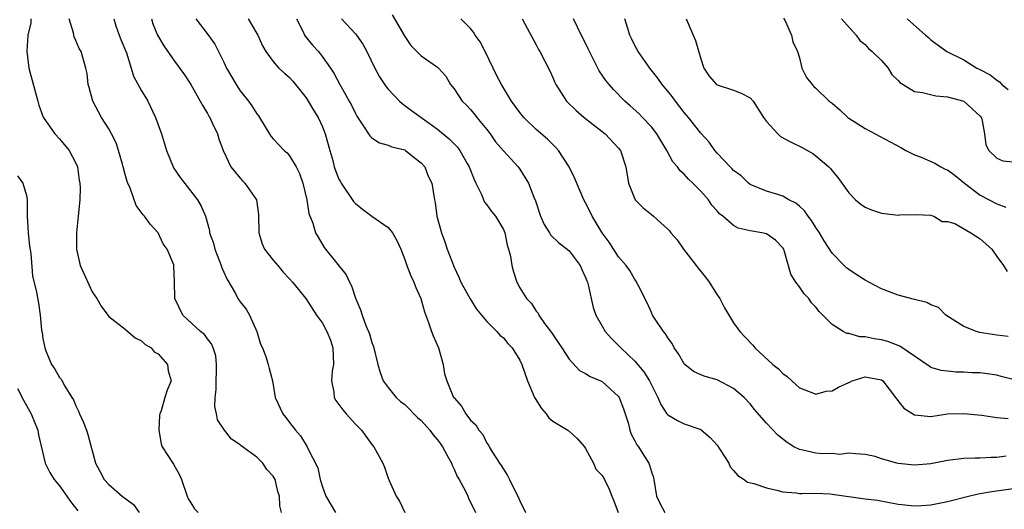
# Model space of a CAD drawing. Units: inches. Extents: x 2586000 to 2589000, y 1518000 to 1521000.
# Drawn here: x 2587366 to 2587486, y 1518579 to 1518639 of the extents above; entities that cross this region are included whole.
import ezdxf

# ---------------------------------------------------------------- set-up
doc = ezdxf.new("R2010")
doc.units = ezdxf.units.IN
doc.header["$MEASUREMENT"] = 0
doc.layers.add('LD25861518_2ft', color=52, linetype='Continuous')

msp = doc.modelspace()

# ---------------------------------------------------------------- linework, layer by layer
at = {"layer": 'LD25861518_2ft'}
for points, elevation in [([(2587411.49, 1518639.49), (2587413, 1518636.84), (2587413.76, 1518635.76), (2587415, 1518634.5), (2587417, 1518633.1), (2587417.11, 1518633), (2587418.01, 1518632.01), (2587418.56, 1518631), (2587419, 1518630.47), (2587419.99, 1518629), (2587420.51, 1518628.51), (2587421, 1518627.98), (2587421.46, 1518627.46), (2587421.79, 1518627), (2587423, 1518625.52), (2587423.39, 1518625), (2587424.06, 1518624.06), (2587425, 1518622.95), (2587426.81, 1518621), (2587427, 1518620.74), (2587427.67, 1518619.67), (2587428.04, 1518619), (2587428.69, 1518617.31), (2587428.89, 1518616.89), (2587429.53, 1518615), (2587429.98, 1518613.98), (2587430.61, 1518613), (2587430.75, 1518612.75), (2587431.76, 1518611.76), (2587432.76, 1518611), (2587433, 1518610.78), (2587434.35, 1518609), (2587434.54, 1518608.54), (2587435, 1518607.55), (2587435.15, 1518607.15), (2587435.22, 1518607), (2587435.32, 1518606.68), (2587435.93, 1518603.93), (2587436.25, 1518603), (2587437, 1518601.64), (2587437.38, 1518601), (2587438.14, 1518600.14), (2587439, 1518599.29), (2587439.27, 1518599), (2587441, 1518597.38), (2587442.1, 1518596.1), (2587442.76, 1518595), (2587443, 1518594.5), (2587443.78, 1518593), (2587444.15, 1518592.15), (2587444.89, 1518591), (2587445, 1518590.86), (2587446.17, 1518590.17), (2587447, 1518589.78), (2587449, 1518589.1), (2587449.07, 1518589.07), (2587450.14, 1518588.14), (2587451, 1518587.17), (2587451.37, 1518586.63), (2587452.41, 1518585), (2587452.57, 1518584.57), (2587453, 1518584.1), (2587453.5, 1518583.5), (2587454.28, 1518583), (2587454.71, 1518582.71), (2587455.45, 1518582.55), (2587457, 1518582), (2587458.27, 1518581.73), (2587459, 1518581.52), (2587460.62, 1518581.38), (2587461, 1518581.33), (2587461.32, 1518581.32), (2587463, 1518581.35), (2587464.73, 1518581.27), (2587465, 1518581.25), (2587469, 1518580.68), (2587470.49, 1518580.49), (2587473, 1518580.02), (2587475, 1518579.8), (2587475.88, 1518579.88), (2587477, 1518579.95), (2587479, 1518580.36), (2587481.55, 1518581), (2587482.73, 1518581.27), (2587483, 1518581.3), (2587484.42, 1518581.58), (2587487, 1518581.91)], 8118), ([(2587367.54, 1518639), (2587367.51, 1518638.49), (2587367.16, 1518637), (2587367.04, 1518635.04), (2587367.3, 1518633), (2587368.38, 1518629), (2587368.5, 1518628.5), (2587369.03, 1518627.03), (2587370.45, 1518625), (2587371, 1518624.41), (2587372.18, 1518623), (2587373, 1518621.45), (2587373.2, 1518621), (2587373.39, 1518619.39), (2587373.5, 1518619), (2587373.53, 1518618.47), (2587373.48, 1518617), (2587373.3, 1518615), (2587373.1, 1518613), (2587373.09, 1518611), (2587373.54, 1518609), (2587374.62, 1518606.62), (2587375, 1518605.81), (2587375.57, 1518605), (2587376.08, 1518604.08), (2587377, 1518602.84), (2587379, 1518601.28), (2587379.31, 1518601), (2587380.23, 1518600.23), (2587381, 1518599.86), (2587381.42, 1518599.42), (2587382.17, 1518599), (2587382.54, 1518598.54), (2587383, 1518598.27), (2587384.15, 1518597), (2587384.24, 1518596.24), (2587384.59, 1518595), (2587384.12, 1518593.88), (2587383.83, 1518593), (2587383.36, 1518591.36), (2587383.21, 1518591), (2587383.18, 1518590.82), (2587383.08, 1518589), (2587383.37, 1518587.37), (2587383.49, 1518587), (2587384.87, 1518584.87), (2587385.59, 1518583.59), (2587385.86, 1518583), (2587386.54, 1518581), (2587386.68, 1518580.68), (2587387, 1518580.2), (2587387.45, 1518579.45), (2587387.87, 1518579)], 8134), ([(2587398.02, 1518579), (2587397.8, 1518579.8), (2587397.78, 1518581), (2587397.55, 1518581.55), (2587397.23, 1518583), (2587397, 1518583.42), (2587396.23, 1518584.23), (2587395.74, 1518585), (2587395, 1518585.72), (2587393.11, 1518587.11), (2587393, 1518587.23), (2587391.93, 1518587.93), (2587391.07, 1518589), (2587390.25, 1518590.25), (2587390.11, 1518591), (2587389.89, 1518591.89), (2587389.94, 1518593), (2587390.06, 1518593.94), (2587390.06, 1518595), (2587390.12, 1518596.12), (2587390.11, 1518597), (2587390.03, 1518598.03), (2587389.69, 1518599), (2587389.49, 1518599.49), (2587389, 1518600.1), (2587388.64, 1518600.64), (2587388.17, 1518601), (2587386.03, 1518603), (2587385.03, 1518605), (2587385, 1518607.07), (2587384.94, 1518608.94), (2587384.9, 1518609.1), (2587384.1, 1518611), (2587383.64, 1518611.64), (2587383, 1518613), (2587382.04, 1518614.04), (2587381.35, 1518615), (2587381.18, 1518615.18), (2587380.32, 1518616.32), (2587379.59, 1518618.41), (2587379.32, 1518619), (2587379.24, 1518619.24), (2587379, 1518620.09), (2587378.77, 1518621), (2587378.67, 1518621.33), (2587378.2, 1518623), (2587377.9, 1518623.9), (2587377.35, 1518625), (2587377, 1518625.61), (2587376.13, 1518627), (2587375.06, 1518629), (2587374.63, 1518630.63), (2587374.52, 1518631), (2587374.36, 1518632.36), (2587374.23, 1518633), (2587373.65, 1518635), (2587373.39, 1518635.39), (2587373, 1518636.34), (2587372.79, 1518636.79), (2587372.74, 1518637), (2587372.7, 1518637.3), (2587372.21, 1518639)], 8132), ([(2587377.61, 1518639), (2587377.86, 1518638.14), (2587378.27, 1518637), (2587378.49, 1518636.49), (2587379.15, 1518634.85), (2587379.74, 1518633), (2587380.01, 1518632.01), (2587381, 1518630.25), (2587381.46, 1518629.46), (2587381.75, 1518629), (2587382.71, 1518627), (2587383.42, 1518625), (2587384.03, 1518623), (2587384.84, 1518621), (2587384.89, 1518620.89), (2587385.69, 1518619.69), (2587387.8, 1518617), (2587388.23, 1518616.23), (2587388.76, 1518615), (2587389.25, 1518613.25), (2587389.27, 1518613), (2587389.75, 1518611.75), (2587389.9, 1518611), (2587390.69, 1518609), (2587390.75, 1518608.75), (2587391, 1518608.2), (2587391.38, 1518607.38), (2587392.4, 1518605.6), (2587392.72, 1518605), (2587393, 1518604.6), (2587393.72, 1518603.72), (2587394.12, 1518603), (2587395, 1518601), (2587395.47, 1518599.47), (2587395.69, 1518599), (2587396.15, 1518597.85), (2587396.4, 1518597), (2587396.51, 1518596.51), (2587396.9, 1518595), (2587397.26, 1518593), (2587398.16, 1518591), (2587398.55, 1518590.55), (2587399, 1518589.93), (2587399.71, 1518589), (2587400.32, 1518588.32), (2587401, 1518587.19), (2587401.14, 1518587), (2587401.23, 1518586.77), (2587402.42, 1518584.42), (2587402.71, 1518583), (2587403, 1518582.11), (2587403.41, 1518581), (2587404.57, 1518579)], 8130), ([(2587382.22, 1518639), (2587382.38, 1518638.38), (2587382.94, 1518637), (2587383.69, 1518635.69), (2587385, 1518633.83), (2587386.2, 1518632.19), (2587387, 1518631.02), (2587388.14, 1518629), (2587388.43, 1518628.43), (2587389, 1518627.49), (2587389.17, 1518627.17), (2587389.28, 1518627), (2587389.56, 1518626.44), (2587390.23, 1518625), (2587390.4, 1518624.4), (2587390.91, 1518623), (2587391.86, 1518621), (2587393, 1518619.61), (2587393.29, 1518619.29), (2587393.57, 1518619), (2587394.97, 1518617), (2587395.21, 1518615.21), (2587395.24, 1518613), (2587395.65, 1518611.65), (2587395.96, 1518611), (2587397, 1518609.68), (2587397.56, 1518609), (2587398.22, 1518608.22), (2587399, 1518607.41), (2587399.37, 1518607), (2587400.97, 1518605), (2587402.27, 1518603), (2587403, 1518602.01), (2587403.53, 1518601), (2587403.96, 1518599.96), (2587404.27, 1518599), (2587404.34, 1518597), (2587404.19, 1518596.19), (2587404.09, 1518595), (2587404.37, 1518593.63), (2587404.42, 1518593), (2587404.63, 1518592.63), (2587405.48, 1518591.48), (2587405.88, 1518591), (2587407, 1518589.73), (2587407.74, 1518589), (2587408.28, 1518588.28), (2587409, 1518587.27), (2587409.26, 1518587), (2587410.35, 1518585), (2587410.53, 1518584.53), (2587411, 1518583.17), (2587411.12, 1518582.88), (2587411.97, 1518581), (2587412.37, 1518580.37), (2587413.02, 1518579)], 8128), ([(2587387.58, 1518639), (2587389.07, 1518637.07), (2587389.89, 1518635.89), (2587391, 1518633.74), (2587391.34, 1518633), (2587392.5, 1518631), (2587393, 1518630.24), (2587394, 1518629), (2587394.41, 1518628.41), (2587395, 1518627.44), (2587395.2, 1518627.2), (2587396.72, 1518624.72), (2587397, 1518624.39), (2587397.7, 1518623.69), (2587398.35, 1518623), (2587398.7, 1518622.7), (2587399, 1518622.36), (2587399.81, 1518621), (2587400.19, 1518620.19), (2587400.6, 1518619), (2587401.1, 1518617), (2587401.34, 1518615.34), (2587401.82, 1518614.18), (2587402.16, 1518613), (2587402.46, 1518612.46), (2587403.21, 1518611.21), (2587403.37, 1518611), (2587405.9, 1518607.9), (2587406.29, 1518607), (2587406.53, 1518606.53), (2587407, 1518605.03), (2587407.64, 1518603.64), (2587407.81, 1518603), (2587408.26, 1518601.74), (2587408.59, 1518601), (2587408.7, 1518600.7), (2587409, 1518599.66), (2587409.19, 1518599.19), (2587409.72, 1518597), (2587410, 1518596), (2587410.38, 1518595), (2587411, 1518594.18), (2587411.95, 1518593), (2587412.5, 1518592.5), (2587413, 1518592.13), (2587413.57, 1518591.57), (2587414.1, 1518591), (2587414.54, 1518590.54), (2587415, 1518590.17), (2587416.06, 1518589), (2587416.45, 1518588.45), (2587417, 1518587.84), (2587417.37, 1518587.37), (2587417.61, 1518587), (2587418.34, 1518585.66), (2587418.68, 1518585), (2587418.76, 1518584.76), (2587419, 1518584.28), (2587419.39, 1518583.39), (2587419.63, 1518583), (2587420.38, 1518581.62), (2587420.68, 1518581), (2587420.77, 1518580.77), (2587421.62, 1518579)], 8126), ([(2587393.96, 1518639), (2587395, 1518637.22), (2587395.12, 1518637), (2587395.69, 1518635.69), (2587396.11, 1518635), (2587397, 1518633.79), (2587397.71, 1518633), (2587398.37, 1518632.37), (2587399, 1518631.85), (2587399.4, 1518631.4), (2587399.72, 1518631), (2587401, 1518629.39), (2587401.26, 1518629), (2587401.89, 1518627.89), (2587402.46, 1518627), (2587403, 1518625.85), (2587403.33, 1518625), (2587403.88, 1518623), (2587404.24, 1518621.76), (2587404.44, 1518621), (2587404.57, 1518620.57), (2587405, 1518619.51), (2587405.18, 1518619.18), (2587405.29, 1518619), (2587406.79, 1518616.79), (2587407, 1518616.55), (2587407.85, 1518615.85), (2587409, 1518615.01), (2587411, 1518613.64), (2587411.52, 1518613), (2587412.06, 1518612.06), (2587412.53, 1518611), (2587413, 1518609.74), (2587413.24, 1518609), (2587413.75, 1518607.75), (2587414.1, 1518607), (2587414.35, 1518606.35), (2587414.97, 1518605), (2587415.4, 1518603.4), (2587415.9, 1518602.1), (2587416.26, 1518601), (2587416.46, 1518600.46), (2587417.11, 1518599), (2587417.67, 1518597), (2587417.85, 1518595.85), (2587418.11, 1518595), (2587418.95, 1518593), (2587419, 1518592.93), (2587419.92, 1518591.92), (2587420.45, 1518591), (2587421, 1518590.24), (2587421.66, 1518589.66), (2587422.01, 1518589), (2587422.5, 1518588.5), (2587423, 1518587.45), (2587423.2, 1518587.2), (2587423.27, 1518587), (2587423.62, 1518586.38), (2587424.52, 1518585), (2587424.73, 1518584.73), (2587425, 1518584.28), (2587425.52, 1518583.52), (2587425.73, 1518583), (2587426.47, 1518581.53), (2587426.75, 1518581), (2587427, 1518580.44), (2587427.68, 1518579)], 8124), ([(2587399.85, 1518639), (2587400.68, 1518637.32), (2587400.83, 1518637), (2587400.89, 1518636.89), (2587401.79, 1518635.79), (2587402.51, 1518635), (2587403, 1518634.36), (2587403.99, 1518633), (2587404.4, 1518632.4), (2587405.09, 1518631), (2587405.81, 1518629.81), (2587406.23, 1518629), (2587406.51, 1518628.51), (2587407, 1518627.47), (2587407.17, 1518627.17), (2587407.92, 1518626.08), (2587408.76, 1518624.76), (2587409, 1518624.54), (2587409.92, 1518623.92), (2587411, 1518623.63), (2587411.43, 1518623.43), (2587413, 1518623.06), (2587413.11, 1518623), (2587414.13, 1518622.13), (2587415, 1518621.5), (2587415.43, 1518621), (2587415.86, 1518619.86), (2587416.28, 1518619), (2587416.61, 1518617), (2587416.69, 1518616.69), (2587416.92, 1518615), (2587417.49, 1518613), (2587417.9, 1518611.9), (2587418.18, 1518611), (2587419, 1518608.8), (2587419.59, 1518607.59), (2587419.84, 1518607), (2587420.96, 1518604.96), (2587421.72, 1518603.72), (2587422.33, 1518603), (2587423, 1518602.23), (2587424.22, 1518601), (2587424.56, 1518600.56), (2587425, 1518600.21), (2587425.53, 1518599.53), (2587426.07, 1518599), (2587427, 1518597.5), (2587427.24, 1518597), (2587427.94, 1518595), (2587428.8, 1518593), (2587428.86, 1518592.86), (2587429.64, 1518591.64), (2587430.21, 1518591), (2587430.51, 1518590.51), (2587431, 1518590.1), (2587432.85, 1518589), (2587432.93, 1518588.93), (2587433, 1518588.88), (2587433.98, 1518587.98), (2587434.85, 1518587), (2587435, 1518586.79), (2587435.95, 1518585), (2587436.26, 1518584.26), (2587437, 1518583.51), (2587437.28, 1518583), (2587437.85, 1518581.85), (2587438.18, 1518581), (2587438.44, 1518580.44), (2587438.96, 1518579)], 8122), ([(2587405.33, 1518639), (2587407, 1518637.17), (2587407.14, 1518637), (2587407.91, 1518635.91), (2587408.4, 1518635), (2587409.37, 1518633), (2587409.94, 1518631.94), (2587410.74, 1518630.74), (2587411, 1518630.43), (2587412.36, 1518629), (2587412.68, 1518628.68), (2587413, 1518628.47), (2587413.84, 1518627.84), (2587417, 1518625.6), (2587418.42, 1518624.42), (2587419, 1518623.81), (2587419.41, 1518623.41), (2587419.7, 1518623), (2587420.6, 1518621.4), (2587420.84, 1518621), (2587421.46, 1518619.46), (2587421.67, 1518619), (2587422.34, 1518617.66), (2587422.72, 1518616.72), (2587423, 1518616.38), (2587423.57, 1518615.57), (2587424.05, 1518615), (2587425, 1518613.39), (2587425.17, 1518613), (2587425.48, 1518611.48), (2587425.64, 1518611), (2587425.86, 1518610.14), (2587426.03, 1518609), (2587426.23, 1518608.23), (2587426.63, 1518607), (2587427, 1518606.3), (2587427.82, 1518605), (2587428.42, 1518604.42), (2587429, 1518603.48), (2587429.22, 1518603.22), (2587429.31, 1518603), (2587430.01, 1518601.99), (2587430.86, 1518600.86), (2587431, 1518600.63), (2587431.68, 1518599.68), (2587432.11, 1518599), (2587433, 1518597.63), (2587434.25, 1518596.25), (2587435, 1518595.9), (2587435.54, 1518595.54), (2587437, 1518594.91), (2587439, 1518593.12), (2587439.08, 1518593), (2587439.6, 1518591.6), (2587439.81, 1518591), (2587440.21, 1518589.79), (2587440.4, 1518589), (2587440.54, 1518588.54), (2587441, 1518587.73), (2587441.24, 1518587.24), (2587441.42, 1518587), (2587442.17, 1518585.83), (2587442.69, 1518585), (2587442.78, 1518584.78), (2587443, 1518583.97), (2587443.25, 1518583.25), (2587443.31, 1518583), (2587443.62, 1518581), (2587444.06, 1518580.06), (2587444.62, 1518579)], 8120), ([(2587486.16, 1518585.84), (2587485, 1518585.69), (2587484.31, 1518585.69), (2587483, 1518585.62), (2587482.38, 1518585.62), (2587481, 1518585.58), (2587479, 1518585.32), (2587477, 1518584.92), (2587475, 1518584.74), (2587473, 1518584.97), (2587472.85, 1518585), (2587471, 1518585.54), (2587470.2, 1518585.8), (2587469, 1518586.07), (2587467.88, 1518586.12), (2587467, 1518586.22), (2587465.93, 1518586.07), (2587465, 1518586.16), (2587463.86, 1518586.14), (2587463, 1518586.22), (2587461.41, 1518586.59), (2587461, 1518586.65), (2587460.34, 1518587), (2587459.51, 1518587.51), (2587458.4, 1518588.4), (2587457, 1518589.87), (2587455.54, 1518591.54), (2587455, 1518592.22), (2587454.29, 1518593), (2587453, 1518594.08), (2587451, 1518595.11), (2587449.53, 1518595.53), (2587449, 1518595.74), (2587448.14, 1518596.14), (2587447.06, 1518597), (2587447, 1518597.06), (2587446.28, 1518598.28), (2587445.77, 1518599), (2587445.53, 1518599.53), (2587445, 1518600.23), (2587444.72, 1518600.72), (2587444.47, 1518601), (2587443.4, 1518602.6), (2587443.15, 1518603), (2587443, 1518603.29), (2587442.47, 1518604.47), (2587441.38, 1518606.62), (2587441.21, 1518607), (2587441.13, 1518607.13), (2587441, 1518607.3), (2587440.39, 1518608.39), (2587439.92, 1518609), (2587439, 1518610.09), (2587437.85, 1518611.85), (2587437, 1518613), (2587435.81, 1518615), (2587435.55, 1518615.55), (2587435, 1518616.63), (2587434.79, 1518617), (2587433.65, 1518619.65), (2587433.01, 1518621), (2587431.71, 1518623), (2587431.36, 1518623.36), (2587431, 1518623.71), (2587430.37, 1518624.37), (2587429, 1518625.56), (2587427.49, 1518627), (2587427, 1518627.6), (2587426, 1518629), (2587424.77, 1518631), (2587424.16, 1518632.16), (2587423.77, 1518633), (2587422.79, 1518635), (2587422.18, 1518636.18), (2587421.57, 1518637), (2587421.37, 1518637.37), (2587421, 1518637.8), (2587419.81, 1518639)], 8116), ([(2587427.27, 1518639), (2587427.62, 1518638.38), (2587429, 1518635.83), (2587429.27, 1518635.27), (2587429.44, 1518635), (2587430.65, 1518632.65), (2587431, 1518631.87), (2587431.25, 1518631.25), (2587431.37, 1518631), (2587432.66, 1518629), (2587433.84, 1518627.84), (2587434.81, 1518627), (2587437.4, 1518625), (2587439, 1518623.29), (2587439.23, 1518623), (2587439.9, 1518621), (2587440.23, 1518619), (2587441.01, 1518617), (2587442.01, 1518616.01), (2587443, 1518615.2), (2587443.26, 1518615), (2587445, 1518613.44), (2587445.22, 1518613.22), (2587445.37, 1518613), (2587446.12, 1518612.12), (2587446.91, 1518611), (2587448.46, 1518609), (2587448.69, 1518608.69), (2587449.59, 1518607.59), (2587450.01, 1518607), (2587451, 1518605.46), (2587451.33, 1518605), (2587451.89, 1518603.89), (2587453, 1518602.04), (2587453.74, 1518601), (2587454.36, 1518600.36), (2587455.32, 1518599.32), (2587455.57, 1518599), (2587457.77, 1518597), (2587458.48, 1518596.48), (2587459, 1518595.89), (2587459.52, 1518595.52), (2587460.07, 1518595), (2587461, 1518594.17), (2587462.33, 1518593.67), (2587463, 1518593.37), (2587464.26, 1518593.74), (2587465, 1518593.8), (2587465.77, 1518594.23), (2587467, 1518594.82), (2587467.14, 1518594.86), (2587467.43, 1518595), (2587469, 1518595.48), (2587469.43, 1518595.43), (2587471, 1518595.12), (2587471.16, 1518595), (2587472.7, 1518593), (2587472.81, 1518592.81), (2587473.7, 1518591.7), (2587475, 1518590.89), (2587477, 1518590.69), (2587479.02, 1518590.98), (2587481, 1518591.04), (2587483.17, 1518590.83), (2587485, 1518590.57), (2587486.41, 1518590.41)], 8114), ([(2587487, 1518595.17), (2587485.55, 1518595.55), (2587485, 1518595.68), (2587483, 1518595.97), (2587481.99, 1518595.99), (2587481, 1518596.05), (2587480.07, 1518596.07), (2587479, 1518596.17), (2587478.26, 1518596.26), (2587477, 1518596.64), (2587476.77, 1518596.77), (2587475, 1518598), (2587473.2, 1518599.2), (2587471.77, 1518599.77), (2587471, 1518599.97), (2587470.1, 1518600.1), (2587469, 1518600.34), (2587468.36, 1518600.36), (2587467, 1518600.74), (2587466.77, 1518600.77), (2587466.33, 1518601), (2587465, 1518601.83), (2587463.87, 1518603), (2587463.42, 1518603.42), (2587463, 1518603.94), (2587462.48, 1518604.48), (2587462.16, 1518605), (2587461.58, 1518605.58), (2587461, 1518606.44), (2587460.58, 1518607), (2587459.98, 1518607.98), (2587459.17, 1518610.83), (2587459.11, 1518611), (2587459, 1518611.18), (2587458.08, 1518612.08), (2587457, 1518612.85), (2587456.42, 1518613), (2587455, 1518613.24), (2587453.57, 1518613.57), (2587453, 1518613.86), (2587451.68, 1518615), (2587451.3, 1518615.3), (2587451, 1518615.66), (2587450.36, 1518616.36), (2587449.94, 1518617), (2587449, 1518618.05), (2587448.06, 1518619), (2587447.52, 1518619.52), (2587447, 1518620.11), (2587446.51, 1518620.51), (2587446.16, 1518621), (2587445.63, 1518621.63), (2587444.88, 1518623), (2587443.67, 1518625), (2587443, 1518625.86), (2587441.94, 1518627), (2587441.47, 1518627.47), (2587440.42, 1518628.42), (2587439.77, 1518629), (2587438.39, 1518630.39), (2587437.87, 1518631), (2587437.48, 1518631.48), (2587436.65, 1518632.65), (2587435.96, 1518634.04), (2587435.46, 1518635), (2587435.32, 1518635.32), (2587434.02, 1518637.98), (2587433.54, 1518639)], 8112), ([(2587486.38, 1518600.38), (2587485, 1518600.54), (2587482.89, 1518600.89), (2587482.53, 1518601), (2587481, 1518601.62), (2587478.83, 1518603), (2587477.92, 1518603.92), (2587477, 1518604.25), (2587476.52, 1518604.52), (2587475, 1518604.87), (2587473, 1518605.4), (2587471, 1518606.18), (2587469.43, 1518607), (2587469, 1518607.25), (2587467.92, 1518607.92), (2587467, 1518608.54), (2587466.73, 1518608.73), (2587466.45, 1518609), (2587465, 1518610.52), (2587464.01, 1518612.01), (2587463.44, 1518613), (2587463, 1518613.63), (2587462.48, 1518614.48), (2587462.06, 1518615), (2587461.63, 1518615.64), (2587461, 1518616.22), (2587460.58, 1518616.58), (2587459.72, 1518617), (2587459, 1518617.43), (2587458.37, 1518617.63), (2587457, 1518618.03), (2587455, 1518618.87), (2587454.83, 1518619), (2587453.91, 1518619.91), (2587453, 1518620.57), (2587452.8, 1518620.8), (2587452.58, 1518621), (2587451, 1518622.66), (2587450.73, 1518623), (2587450.02, 1518624.02), (2587449, 1518625.11), (2587447.51, 1518627), (2587447, 1518627.6), (2587445.92, 1518629), (2587445.54, 1518629.54), (2587445, 1518630.21), (2587444.31, 1518631), (2587443.78, 1518631.78), (2587442.81, 1518633), (2587441.38, 1518635), (2587441, 1518635.76), (2587440.6, 1518636.6), (2587440.38, 1518637), (2587440.08, 1518637.92), (2587439.79, 1518639)], 8110), ([(2587447.25, 1518639), (2587448.07, 1518637), (2587448.37, 1518636.37), (2587449, 1518634.14), (2587449.37, 1518633), (2587450.02, 1518632.02), (2587450.94, 1518631), (2587451, 1518630.96), (2587453, 1518630.31), (2587453.94, 1518629.94), (2587455, 1518629.38), (2587455.36, 1518629), (2587456.64, 1518627), (2587457, 1518626.5), (2587458.37, 1518625), (2587458.7, 1518624.7), (2587460, 1518624), (2587461.35, 1518623.35), (2587461.99, 1518623), (2587462.62, 1518622.62), (2587463, 1518622.33), (2587464.57, 1518621), (2587464.79, 1518620.79), (2587465, 1518620.5), (2587465.69, 1518619.69), (2587467, 1518617.85), (2587467.83, 1518617), (2587468.48, 1518616.48), (2587469, 1518616.11), (2587469.79, 1518615.79), (2587471, 1518615.37), (2587471.35, 1518615.35), (2587473, 1518615.15), (2587473.18, 1518615.18), (2587475.22, 1518615.22), (2587477, 1518615.14), (2587477.08, 1518615.08), (2587477.36, 1518615), (2587478.37, 1518614.37), (2587479, 1518614.38), (2587479.89, 1518614.11), (2587481.84, 1518613), (2587483, 1518612.27), (2587484.41, 1518611), (2587485, 1518610.12), (2587485.83, 1518609), (2587486.29, 1518608.29)], 8108), ([(2587459.06, 1518639.06), (2587459.26, 1518638.74), (2587460.04, 1518637), (2587460.19, 1518636.19), (2587460.76, 1518635), (2587461, 1518634.25), (2587461.3, 1518633), (2587461.87, 1518631.87), (2587462.55, 1518631), (2587462.77, 1518630.77), (2587463, 1518630.58), (2587464.64, 1518629), (2587465, 1518628.72), (2587465.92, 1518627.92), (2587466.89, 1518627), (2587467, 1518626.92), (2587469, 1518625.68), (2587472.04, 1518624.04), (2587473.35, 1518623.35), (2587473.96, 1518623), (2587475, 1518622.48), (2587475.82, 1518622.18), (2587477.46, 1518621.46), (2587478.21, 1518621), (2587478.74, 1518620.74), (2587479, 1518620.64), (2587479.96, 1518619.96), (2587481.09, 1518619), (2587483, 1518617.55), (2587485, 1518616.49), (2587486.1, 1518616.1)], 8106), ([(2587466.14, 1518639), (2587467.89, 1518637), (2587468.35, 1518636.35), (2587469, 1518635.87), (2587469.39, 1518635.39), (2587469.87, 1518635), (2587471, 1518633.92), (2587471.78, 1518633), (2587472.24, 1518632.24), (2587473, 1518631.48), (2587473.23, 1518631.23), (2587473.64, 1518631), (2587475, 1518630.16), (2587475.96, 1518630.04), (2587477.61, 1518629.61), (2587479, 1518629.51), (2587481, 1518629), (2587483, 1518627.17), (2587483.12, 1518627), (2587483.18, 1518626.82), (2587483.51, 1518625), (2587483.67, 1518623.67), (2587484.06, 1518623), (2587485, 1518622.06), (2587485.75, 1518621.75), (2587487, 1518621.62)], 8104), ([(2587474.12, 1518639), (2587476.32, 1518637), (2587476.7, 1518636.7), (2587477, 1518636.42), (2587478.92, 1518635), (2587481, 1518634.02), (2587482.59, 1518633), (2587482.87, 1518632.87), (2587484.19, 1518632.19), (2587485, 1518631.52), (2587485.32, 1518631.32), (2587485.64, 1518631), (2587486.41, 1518630.41)], 8102), ([(2587365.92, 1518619.92), (2587366.57, 1518619), (2587367, 1518617.53), (2587367.1, 1518617), (2587367.1, 1518615), (2587367.19, 1518613), (2587367.37, 1518611.37), (2587367.51, 1518610.49), (2587367.75, 1518607.75), (2587368.22, 1518605.78), (2587368.46, 1518604.46), (2587368.65, 1518603), (2587368.82, 1518601.18), (2587368.89, 1518600.89), (2587369, 1518600.14), (2587369.22, 1518599), (2587369.36, 1518598.64), (2587370.04, 1518597), (2587370.44, 1518596.44), (2587371, 1518595.42), (2587371.2, 1518595.2), (2587371.65, 1518594.35), (2587372.52, 1518593), (2587372.7, 1518592.7), (2587373, 1518591.95), (2587373.34, 1518591.34), (2587373.46, 1518591), (2587373.93, 1518589.93), (2587374.3, 1518589), (2587374.47, 1518588.48), (2587375.41, 1518585), (2587375.97, 1518583.97), (2587376.45, 1518583), (2587377, 1518582.43), (2587378.65, 1518581), (2587380, 1518580), (2587380.7, 1518579)], 8136), ([(2587365.91, 1518594.09), (2587366.64, 1518592.64), (2587367.58, 1518591), (2587368.37, 1518589), (2587368.46, 1518588.46), (2587369.26, 1518585), (2587369.85, 1518583.85), (2587370.35, 1518583), (2587371, 1518582.24), (2587371.91, 1518581), (2587372.36, 1518580.36), (2587373.23, 1518579.23)], 8138)]:
    msp.add_lwpolyline(points, dxfattribs=dict(at, elevation=elevation))

doc.saveas('drawing.dxf')
